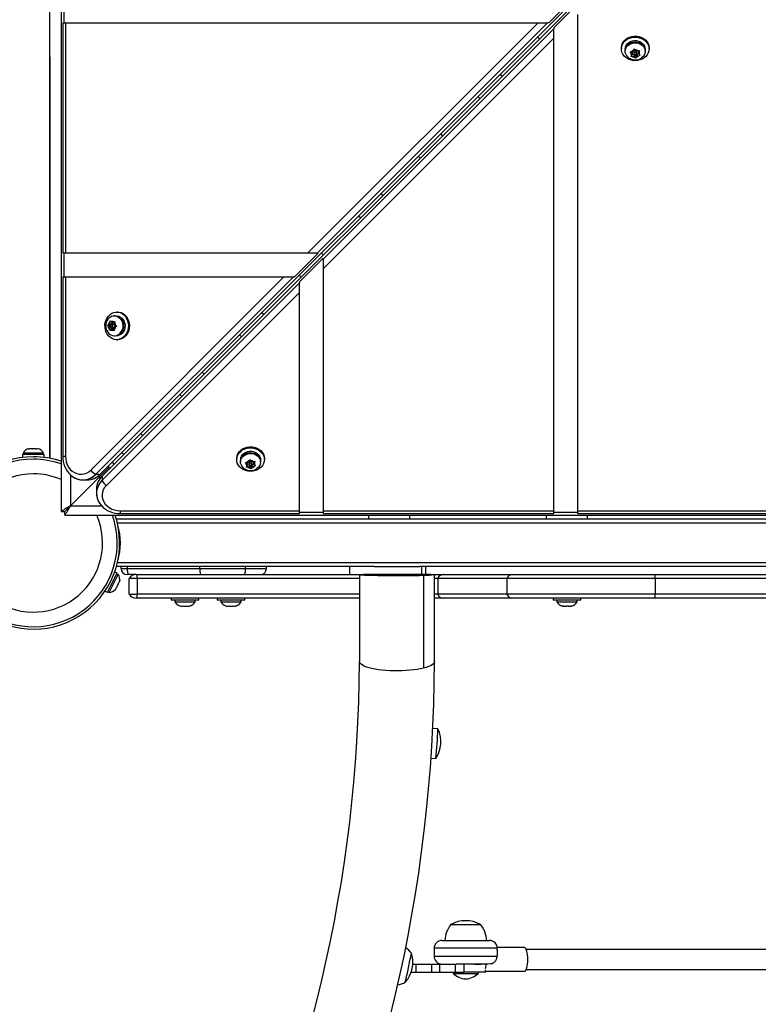
# Model space of a CAD drawing. Extents: x 1996 to 2696, y 1192 to 1935.
# Drawn here: x 2404 to 2427, y 1695 to 1727 of the extents above; entities that cross this region are included whole.
import ezdxf

# ---------------------------------------------------------------- set-up
doc = ezdxf.new("R2010")
doc.units = 0
doc.header["$LTSCALE"] = 0.125
doc.header["$MEASUREMENT"] = 0
doc.layers.add('CONTOUR', color=7, linetype='CONTINUOUS')

msp = doc.modelspace()

# ---------------------------------------------------------------- linework, layer by layer
at = {"layer": 'CONTOUR'}
for p, q in [((2404.88234, 1758.57034), (2404.88234, 1711.06053)), ((2451.24844, 1757.36844), (2406.1186, 1712.23787)), ((2406.1211, 1712.24011), (2451.25094, 1757.37068)), ((2451.31034, 1757.30897), (2406.17977, 1712.17913)), ((2451.31258, 1757.31147), (2406.18201, 1712.18163)), ((2404.53234, 1712.74193), (2404.53234, 1756.88894)), ((2404.97182, 1727.27377), (2404.97182, 1726.52377)), ((2421.0549, 1727.27377), (2420.30491, 1726.52377)), ((2420.46567, 1726.36544), (2421.21567, 1727.11543)), ((2421.21567, 1726.78429), (2421.21567, 1711.08291)), ((2404.93424, 1726.52377), (2404.93424, 1719.2321)), ((2404.93424, 1726.52377), (2405.02238, 1726.52377)), ((2405.02238, 1726.52377), (2405.02238, 1719.2321)), ((2405.02238, 1726.52377), (2419.97377, 1726.52377)), ((2412.68222, 1719.2321), (2419.97377, 1726.52377)), ((2420.27179, 1726.52377), (2412.98024, 1719.2321)), ((2419.97377, 1726.52377), (2420.27179, 1726.52377)), ((2420.30491, 1726.52377), (2420.27179, 1726.52377)), ((2420.46567, 1726.33232), (2413.174, 1719.04077)), ((2420.46567, 1726.36544), (2420.46567, 1726.33232)), ((2420.46567, 1726.0343), (2420.46567, 1726.33232)), ((2420.46567, 1726.0343), (2413.174, 1718.74275)), ((2420.46567, 1711.08291), (2420.46567, 1726.0343)), ((2422.60422, 1725.72807), (2422.60422, 1725.69521)), ((2422.72297, 1725.64553), (2422.72297, 1725.62068)), ((2422.72922, 1725.69521), (2422.73354, 1725.73915)), ((2422.73354, 1725.71458), (2422.73354, 1725.73915)), ((2422.73579, 1725.73883), (2422.73354, 1725.73915)), ((2422.73579, 1725.7493), (2422.73579, 1725.72145)), ((2422.88071, 1725.60208), (2422.9179, 1725.60271)), ((2422.90464, 1725.57279), (2422.88071, 1725.60208)), ((2422.94374, 1725.53242), (2422.90464, 1725.57279)), ((2422.90881, 1725.45817), (2422.92207, 1725.48351)), ((2422.97868, 1725.61125), (2422.9179, 1725.60271)), ((2422.94374, 1725.53242), (2422.92207, 1725.48351)), ((2422.93719, 1725.60542), (2422.94374, 1725.59866)), ((2422.94011, 1725.52422), (2423.00566, 1725.53343)), ((2422.94374, 1725.59866), (2422.94374, 1725.53242)), ((2422.97868, 1725.61125), (2423.00036, 1725.66016)), ((2423.00036, 1725.66016), (2423.01362, 1725.69466)), ((2423.00265, 1725.61241), (2423.00265, 1725.54617)), ((2423.00678, 1725.53136), (2423.00678, 1725.46734)), ((2423.01362, 1725.69466), (2423.03755, 1725.66538)), ((2423.02253, 1725.51731), (2423.06981, 1725.46851)), ((2423.07665, 1725.625), (2423.03755, 1725.66538)), ((2423.06981, 1725.46851), (2423.10475, 1725.54734)), ((2423.07665, 1725.625), (2423.13744, 1725.63354)), ((2423.08025, 1725.61782), (2423.07777, 1725.62516)), ((2423.08078, 1725.61241), (2423.08025, 1725.61782)), ((2423.08078, 1725.54617), (2423.08078, 1725.61241)), ((2423.10475, 1725.4811), (2423.08307, 1725.43219)), ((2423.10475, 1725.54734), (2423.14624, 1725.55316)), ((2423.10475, 1725.54734), (2423.10475, 1725.4811)), ((2423.10475, 1725.4811), (2423.16553, 1725.48963)), ((2423.13744, 1725.63354), (2423.17462, 1725.64334)), ((2423.13969, 1725.62617), (2423.14368, 1725.63518)), ((2423.13969, 1725.62617), (2423.13969, 1725.55993)), ((2423.13969, 1725.55993), (2423.16136, 1725.60884)), ((2423.13969, 1725.55993), (2423.17879, 1725.51955)), ((2423.17462, 1725.64334), (2423.16136, 1725.60884)), ((2423.20272, 1725.49944), (2423.16553, 1725.48963)), ((2423.17879, 1725.51955), (2423.20272, 1725.49944)), ((2423.36047, 1725.62068), (2423.36047, 1725.64553)), ((2423.47922, 1725.69521), (2423.47922, 1725.72807)), ((2404.53248, 1725.44044), (2404.53234, 1725.45282)), ((2404.53234, 1725.42806), (2404.53248, 1725.44044)), ((2404.53248, 1725.44044), (2404.53248, 1723.27794)), ((2422.94599, 1725.45881), (2422.90881, 1725.45817)), ((2423.00678, 1725.46734), (2422.94599, 1725.45881)), ((2423.00678, 1725.46734), (2423.04588, 1725.42697)), ((2423.06981, 1725.40685), (2423.04588, 1725.42697)), ((2423.06981, 1725.46851), (2423.06981, 1725.40685)), ((2423.08307, 1725.43219), (2423.06981, 1725.40685)), ((2404.53234, 1723.27794), (2404.53248, 1723.27794)), ((2404.53248, 1723.27794), (2404.53248, 1712.7419)), ((2405.02238, 1719.2321), (2404.93424, 1719.2321)), ((2404.97182, 1719.2321), (2404.97182, 1718.4821)), ((2412.68222, 1719.2321), (2405.02238, 1719.2321)), ((2413.01336, 1719.2321), (2412.26337, 1718.4821)), ((2412.424, 1718.3239), (2413.174, 1719.07389)), ((2412.98024, 1719.2321), (2412.68222, 1719.2321)), ((2412.98024, 1719.2321), (2413.01336, 1719.2321)), ((2413.174, 1719.04077), (2413.174, 1719.07389)), ((2413.174, 1719.04077), (2413.174, 1718.74275)), ((2413.174, 1718.74275), (2413.174, 1711.08291)), ((2404.93424, 1718.4821), (2404.93424, 1712.80987)), ((2404.93424, 1718.4821), (2405.02238, 1718.4821)), ((2405.02238, 1718.4821), (2405.02238, 1712.80987)), ((2405.02238, 1718.4821), (2411.93223, 1718.4821)), ((2405.82292, 1712.37269), (2411.93223, 1718.4821)), ((2412.23025, 1718.4821), (2405.98612, 1712.23787)), ((2411.93223, 1718.4821), (2412.23025, 1718.4821)), ((2412.26337, 1718.4821), (2412.23025, 1718.4821)), ((2412.424, 1718.3239), (2412.424, 1718.29078)), ((2412.424, 1718.29078), (2406.17977, 1712.04665)), ((2412.424, 1717.99276), (2412.424, 1718.29078)), ((2412.424, 1717.99276), (2406.31459, 1711.88345)), ((2412.424, 1711.08291), (2412.424, 1717.99276)), ((2406.67456, 1717.37169), (2406.64171, 1717.37169)), ((2406.42842, 1717.05266), (2406.43585, 1717.0902)), ((2406.43585, 1717.0902), (2406.45741, 1717.06853)), ((2406.50016, 1717.0331), (2406.45741, 1717.06853)), ((2406.54755, 1717.05903), (2406.58113, 1717.0749)), ((2406.59203, 1717.25294), (2406.56717, 1717.25294)), ((2406.58113, 1717.0749), (2406.5737, 1717.03736)), ((2406.35197, 1716.94949), (2406.37638, 1716.96535)), ((2406.37353, 1716.92781), (2406.35197, 1716.94949)), ((2406.41362, 1716.94949), (2406.35197, 1716.94949)), ((2406.41628, 1716.89238), (2406.37353, 1716.92781)), ((2406.42377, 1716.99129), (2406.37638, 1716.96535)), ((2406.41628, 1716.89238), (2406.41163, 1716.83101)), ((2406.41337, 1716.79347), (2406.41163, 1716.83101)), ((2406.43778, 1716.80934), (2406.41337, 1716.79347)), ((2406.49001, 1716.99129), (2406.41362, 1716.94949)), ((2406.41362, 1716.94949), (2406.48252, 1716.89238)), ((2406.48252, 1716.89238), (2406.41628, 1716.89238)), ((2406.42377, 1716.99129), (2406.42842, 1717.05266)), ((2406.49001, 1716.99129), (2406.42377, 1716.99129)), ((2406.48518, 1716.83528), (2406.43778, 1716.80934)), ((2406.48252, 1716.89238), (2406.47789, 1716.83129)), ((2406.48518, 1716.83528), (2406.52792, 1716.79985)), ((2406.55142, 1716.83528), (2406.48518, 1716.83528)), ((2406.49359, 1717.03854), (2406.49001, 1716.99129)), ((2406.55891, 1716.97325), (2406.49267, 1716.97325)), ((2406.49267, 1716.89512), (2406.55891, 1716.89512)), ((2406.50016, 1717.0331), (2406.54755, 1717.05903)), ((2406.5664, 1717.0331), (2406.50016, 1717.0331)), ((2406.55866, 1716.77817), (2406.52792, 1716.79985)), ((2406.55142, 1716.83528), (2406.55799, 1716.82983)), ((2406.56157, 1716.87708), (2406.55692, 1716.81572)), ((2406.55692, 1716.81572), (2406.55866, 1716.77817)), ((2406.56157, 1716.87708), (2406.60896, 1716.90302)), ((2406.57368, 1717.03708), (2406.5664, 1717.0331)), ((2406.56906, 1716.97599), (2406.5737, 1717.03736)), ((2406.56906, 1716.97599), (2406.6118, 1716.94056)), ((2406.64254, 1716.91889), (2406.60896, 1716.90302)), ((2406.6118, 1716.94056), (2406.64254, 1716.91889)), ((2406.56717, 1716.61544), (2406.59203, 1716.61544)), ((2406.64171, 1716.49669), (2406.67456, 1716.49669)), ((2403.83852, 1713.03766), (2403.86695, 1713.04631)), ((2403.87417, 1713.04631), (2403.83852, 1713.03766)), ((2403.86695, 1713.04631), (2403.86671, 1713.04631)), ((2403.87417, 1713.04631), (2403.86695, 1713.04631)), ((2403.94425, 1713.04631), (2403.87417, 1713.04631)), ((2403.95147, 1713.03766), (2403.94425, 1713.04631)), ((2403.96827, 1713.04631), (2403.94425, 1713.04631)), ((2403.9799, 1713.04631), (2403.95147, 1713.03766)), ((2403.96827, 1713.04631), (2403.9799, 1713.04631)), ((2404.08464, 1713.04631), (2403.9799, 1713.04631)), ((2404.12029, 1713.03766), (2404.08464, 1713.04631)), ((2404.08464, 1713.04631), (2404.10126, 1713.04631)), ((2404.10126, 1713.04631), (2404.11306, 1713.04631)), ((2404.11306, 1713.04631), (2404.12029, 1713.03766)), ((2404.14796, 1713.04631), (2404.11306, 1713.04631)), ((2403.66661, 1712.85881), (2403.66661, 1712.77157)), ((2404.34806, 1712.85881), (2403.66661, 1712.85881)), ((2403.68859, 1712.90571), (2403.68859, 1712.85881)), ((2404.30881, 1712.90571), (2403.68859, 1712.90571)), ((2404.32609, 1712.90571), (2404.30881, 1712.90571)), ((2404.32609, 1712.85881), (2404.32609, 1712.90571)), ((2404.34806, 1712.77157), (2404.34806, 1712.85881)), ((2404.93424, 1712.80987), (2405.02238, 1712.80987)), ((2410.43859, 1712.7351), (2410.43859, 1712.70224)), ((2410.56359, 1712.70224), (2410.56791, 1712.74618)), ((2410.56791, 1712.72161), (2410.56791, 1712.74618)), ((2410.57017, 1712.74586), (2410.56791, 1712.74618)), ((2410.57017, 1712.75633), (2410.57017, 1712.72848)), ((2410.83473, 1712.66718), (2410.84799, 1712.70169)), ((2410.84799, 1712.70169), (2410.87192, 1712.6724)), ((2411.31359, 1712.70224), (2411.31359, 1712.7351)), ((2406.38234, 1712.44044), (2406.08234, 1712.14044)), ((2406.08234, 1712.14044), (2406.38234, 1712.44044)), ((2406.38234, 1712.50136), (2406.38234, 1712.44044)), ((2406.38234, 1712.44044), (2406.44082, 1712.44044)), ((2406.49696, 1712.61598), (2406.55666, 1712.55627)), ((2410.55734, 1712.65256), (2410.55734, 1712.62771)), ((2410.71508, 1712.6091), (2410.75227, 1712.60974)), ((2410.73901, 1712.57982), (2410.71508, 1712.6091)), ((2410.77812, 1712.53944), (2410.73901, 1712.57982)), ((2410.74318, 1712.4652), (2410.75644, 1712.49054)), ((2410.78037, 1712.46584), (2410.74318, 1712.4652)), ((2410.81305, 1712.61828), (2410.75227, 1712.60974)), ((2410.77812, 1712.53944), (2410.75644, 1712.49054)), ((2410.77156, 1712.61245), (2410.77812, 1712.60568)), ((2410.77448, 1712.53125), (2410.84003, 1712.54045)), ((2410.77812, 1712.60568), (2410.77812, 1712.53944)), ((2410.84115, 1712.47437), (2410.78037, 1712.46584)), ((2410.81305, 1712.61828), (2410.83473, 1712.66718)), ((2410.83702, 1712.61944), (2410.83702, 1712.5532)), ((2410.84115, 1712.53838), (2410.84115, 1712.47437)), ((2410.84115, 1712.47437), (2410.88026, 1712.434)), ((2410.85691, 1712.52434), (2410.90418, 1712.47554)), ((2410.91103, 1712.63203), (2410.87192, 1712.6724)), ((2410.90418, 1712.41388), (2410.88026, 1712.434)), ((2410.90418, 1712.47554), (2410.93912, 1712.55437)), ((2410.90418, 1712.47554), (2410.90418, 1712.41388)), ((2410.91744, 1712.43922), (2410.90418, 1712.41388)), ((2410.91103, 1712.63203), (2410.97181, 1712.64057)), ((2410.91463, 1712.62485), (2410.91214, 1712.63219)), ((2410.91515, 1712.61944), (2410.91463, 1712.62485)), ((2410.91515, 1712.5532), (2410.91515, 1712.61944)), ((2410.93912, 1712.48813), (2410.91744, 1712.43922)), ((2410.93912, 1712.55437), (2410.98061, 1712.56019)), ((2410.93912, 1712.55437), (2410.93912, 1712.48813)), ((2410.93912, 1712.48813), (2410.9999, 1712.49666)), ((2410.97181, 1712.64057), (2411.009, 1712.65037)), ((2410.97406, 1712.6332), (2410.97805, 1712.64221)), ((2410.97406, 1712.6332), (2410.97406, 1712.56696)), ((2410.97406, 1712.56696), (2410.99573, 1712.61586)), ((2410.97406, 1712.56696), (2411.01316, 1712.52658)), ((2411.009, 1712.65037), (2410.99573, 1712.61586)), ((2411.03709, 1712.50647), (2410.9999, 1712.49666)), ((2411.01316, 1712.52658), (2411.03709, 1712.50647)), ((2411.19484, 1712.62771), (2411.19484, 1712.65256)), ((2405.18234, 1712.21962), (2405.18234, 1711.24337)), ((2406.08234, 1712.14044), (2405.18984, 1711.24794)), ((2405.98612, 1712.23787), (2406.1186, 1712.23787)), ((2406.08234, 1712.2042), (2406.08234, 1712.14044)), ((2406.08234, 1712.14044), (2406.14402, 1712.14044)), ((2406.1186, 1712.23787), (2406.1211, 1712.24011)), ((2406.17977, 1712.17913), (2406.18201, 1712.18163)), ((2406.17977, 1712.17913), (2406.17977, 1712.04665)), ((2405.57474, 1712.05987), (2405.70722, 1712.05987)), ((2406.00177, 1711.76775), (2406.00177, 1711.63527)), ((2405.18984, 1711.24794), (2405.00234, 1711.06044)), ((2405.00234, 1711.06044), (2405.18984, 1711.24794)), ((2405.18234, 1711.24337), (2405.18984, 1711.24794)), ((2405.18984, 1711.24794), (2405.18527, 1711.24044)), ((2405.18527, 1711.24044), (2406.16378, 1711.24044)), ((2404.88234, 1711.06044), (2404.88234, 1711.06053)), ((2404.88234, 1711.06044), (2405.00234, 1711.06044)), ((2405.00234, 1710.94044), (2405.00234, 1711.06044)), ((2405.00243, 1710.94044), (2405.00234, 1710.94044)), ((2405.00243, 1710.94044), (2452.51225, 1710.94044)), ((2406.75177, 1711.08291), (2412.424, 1711.08291)), ((2406.75177, 1711.08291), (2406.75177, 1710.99477)), ((2406.75177, 1710.99477), (2412.424, 1710.99477)), ((2412.424, 1710.99477), (2412.424, 1711.08291)), ((2413.174, 1711.03235), (2412.424, 1711.03235)), ((2413.174, 1711.08291), (2420.46567, 1711.08291)), ((2413.174, 1711.08291), (2413.174, 1710.99477)), ((2413.174, 1710.99477), (2420.46567, 1710.99477)), ((2420.46567, 1710.99477), (2420.46567, 1711.08291)), ((2421.21567, 1711.03235), (2420.46567, 1711.03235)), ((2421.21567, 1711.08291), (2428.50734, 1711.08291)), ((2421.21567, 1711.08291), (2421.21567, 1710.99477)), ((2421.21567, 1710.99477), (2428.50734, 1710.99477)), ((2450.88234, 1710.81544), (2406.63234, 1710.81544)), ((2406.63234, 1710.81544), (2406.63234, 1710.80613)), ((2450.85241, 1710.69044), (2406.66226, 1710.69044)), ((2406.7281, 1710.40616), (2406.71347, 1710.40616)), ((2406.69371, 1709.59357), (2406.69371, 1709.56498)), ((2406.71347, 1709.72471), (2406.7281, 1709.72471)), ((2406.63234, 1709.32474), (2406.63234, 1709.31544)), ((2414.78115, 1709.31544), (2406.63234, 1709.31544)), ((2450.85241, 1709.44044), (2406.66226, 1709.44044)), ((2406.78115, 1709.25294), (2406.78115, 1709.31544)), ((2406.98485, 1709.25294), (2406.98485, 1709.31544)), ((2409.27195, 1709.25294), (2409.27195, 1709.31544)), ((2410.71085, 1709.25294), (2410.71085, 1709.31544)), ((2411.37727, 1709.25294), (2411.37727, 1709.31544)), ((2414.00734, 1709.31544), (2414.00734, 1709.06544)), ((2414.78115, 1709.31544), (2416.23352, 1709.31544)), ((2441.28115, 1709.31544), (2416.23352, 1709.31544)), ((2416.27996, 1709.31544), (2416.27996, 1709.06544)), ((2416.40873, 1709.31544), (2416.40873, 1709.06544)), ((2406.34819, 1708.50357), (2406.65499, 1709.11205)), ((2406.39996, 1708.50207), (2406.68698, 1709.07131)), ((2406.65499, 1709.11205), (2406.5771, 1709.15132)), ((2406.68698, 1709.07131), (2406.6451, 1709.09243)), ((2406.78115, 1709.25294), (2406.98485, 1709.25294)), ((2407.01958, 1709.06544), (2406.96865, 1709.06544)), ((2406.98485, 1709.25294), (2409.27195, 1709.25294)), ((2407.25524, 1709.06544), (2407.01958, 1709.06544)), ((2407.25524, 1709.06544), (2407.28874, 1709.06544)), ((2407.28874, 1708.94044), (2407.28874, 1709.06544)), ((2407.28874, 1709.06544), (2414.00734, 1709.06544)), ((2409.27195, 1709.25294), (2410.71085, 1709.25294)), ((2410.71085, 1709.25294), (2411.37727, 1709.25294)), ((2414.00734, 1709.06544), (2416.27996, 1709.06544)), ((2414.31984, 1709.06511), (2414.31984, 1706.31187)), ((2416.56984, 1709.06511), (2414.44484, 1709.06511)), ((2415.06984, 1709.06544), (2415.06984, 1709.06511)), ((2415.44484, 1709.06511), (2415.44484, 1709.06544)), ((2415.50734, 1709.06511), (2415.50734, 1709.06544)), ((2416.27996, 1709.06544), (2416.40873, 1709.06544)), ((2416.34703, 1709.04325), (2416.34703, 1706.10415)), ((2416.40873, 1709.06544), (2418.81127, 1709.06544)), ((2416.56984, 1709.06511), (2416.69484, 1709.06511)), ((2416.69484, 1706.31187), (2416.69484, 1709.06511)), ((2418.81127, 1709.06544), (2419.15148, 1709.06544)), ((2419.15148, 1709.06544), (2423.67576, 1709.06544)), ((2423.67576, 1708.94044), (2423.67576, 1709.06544)), ((2423.67576, 1709.06544), (2433.89509, 1709.06544)), ((2406.61282, 1708.63115), (2406.63636, 1708.65863)), ((2406.63415, 1708.65424), (2406.62735, 1708.64075)), ((2406.63415, 1708.65424), (2406.63636, 1708.65863)), ((2406.63636, 1708.65863), (2406.68385, 1708.75281)), ((2406.68385, 1708.75281), (2406.68936, 1708.78295)), ((2406.6866, 1708.75827), (2406.68385, 1708.75281)), ((2406.6866, 1708.75827), (2406.69966, 1708.78417)), ((2406.68936, 1708.78295), (2406.69966, 1708.78417)), ((2406.69966, 1708.78417), (2406.72974, 1708.84382)), ((2406.72974, 1708.84382), (2406.73783, 1708.87908)), ((2406.72974, 1708.84382), (2406.73232, 1708.84894)), ((2406.73783, 1708.87908), (2406.73232, 1708.84894)), ((2407.28874, 1708.94044), (2407.03874, 1708.94044)), ((2407.03874, 1708.44044), (2407.03874, 1708.94044)), ((2414.31984, 1708.94044), (2407.28874, 1708.94044)), ((2407.28874, 1708.94044), (2407.28874, 1708.44044)), ((2416.79544, 1708.94044), (2416.69484, 1708.94044)), ((2418.98211, 1708.94044), (2416.79544, 1708.94044)), ((2416.79544, 1708.94044), (2416.79544, 1708.44044)), ((2423.67576, 1708.94044), (2418.98211, 1708.94044)), ((2418.98211, 1708.94044), (2418.98211, 1708.44044)), ((2433.89509, 1708.94044), (2423.67576, 1708.94044)), ((2423.67576, 1708.94044), (2423.67576, 1708.44044)), ((2406.27029, 1708.54285), (2406.34819, 1708.50357)), ((2406.35809, 1708.52319), (2406.39996, 1708.50207)), ((2406.60571, 1708.59785), (2406.62313, 1708.63238)), ((2406.62313, 1708.63238), (2406.61282, 1708.63115)), ((2406.62294, 1708.64297), (2406.62735, 1708.64075)), ((2406.62735, 1708.64075), (2406.62313, 1708.63238)), ((2407.03874, 1708.44044), (2407.28874, 1708.44044)), ((2407.28874, 1708.31544), (2407.28874, 1708.44044)), ((2414.31984, 1708.44044), (2407.28874, 1708.44044)), ((2416.79544, 1708.44044), (2416.69484, 1708.44044)), ((2418.98211, 1708.44044), (2416.79544, 1708.44044)), ((2423.67576, 1708.44044), (2418.98211, 1708.44044)), ((2423.67576, 1708.31544), (2423.67576, 1708.44044)), ((2433.89509, 1708.44044), (2423.67576, 1708.44044)), ((2407.28874, 1708.31544), (2407.25524, 1708.31544)), ((2414.31984, 1708.31544), (2407.28874, 1708.31544)), ((2408.36747, 1708.31544), (2408.36747, 1708.25344)), ((2409.24247, 1708.25344), (2408.36747, 1708.25344)), ((2408.48622, 1708.25344), (2408.48622, 1708.20654)), ((2408.48622, 1708.20654), (2409.12372, 1708.20654)), ((2408.63297, 1708.07459), (2408.66561, 1708.06594)), ((2408.66561, 1708.06594), (2408.71897, 1708.06594)), ((2408.71897, 1708.07459), (2408.75161, 1708.06594)), ((2408.71897, 1708.06594), (2408.71897, 1708.07459)), ((2408.75161, 1708.06594), (2408.85833, 1708.06594)), ((2408.85833, 1708.06594), (2408.89097, 1708.07459)), ((2408.89097, 1708.07459), (2408.89097, 1708.06594)), ((2408.89097, 1708.06594), (2408.94433, 1708.06594)), ((2408.97697, 1708.07459), (2408.94433, 1708.06594)), ((2409.12372, 1708.20654), (2409.12372, 1708.25344)), ((2409.24247, 1708.25344), (2409.24247, 1708.31544)), ((2409.81984, 1708.31544), (2409.81984, 1708.25344)), ((2410.69484, 1708.25344), (2409.81984, 1708.25344)), ((2409.93859, 1708.25344), (2409.93859, 1708.20654)), ((2409.93859, 1708.20654), (2410.57609, 1708.20654)), ((2410.08534, 1708.07459), (2410.11798, 1708.06594)), ((2410.11798, 1708.06594), (2410.17134, 1708.06594)), ((2410.17134, 1708.07459), (2410.20398, 1708.06594)), ((2410.17134, 1708.06594), (2410.17134, 1708.07459)), ((2410.20398, 1708.06594), (2410.31069, 1708.06594)), ((2410.31069, 1708.06594), (2410.34334, 1708.07459)), ((2410.34334, 1708.07459), (2410.34334, 1708.06594)), ((2410.34334, 1708.06594), (2410.39669, 1708.06594)), ((2410.42934, 1708.07459), (2410.39669, 1708.06594)), ((2410.57609, 1708.20654), (2410.57609, 1708.25344)), ((2410.69484, 1708.25344), (2410.69484, 1708.31544)), ((2416.96481, 1708.31544), (2416.69484, 1708.31544)), ((2419.15148, 1708.31544), (2416.96481, 1708.31544)), ((2423.67576, 1708.31544), (2419.15148, 1708.31544)), ((2420.44484, 1708.31544), (2420.44484, 1708.25344)), ((2421.31984, 1708.25344), (2420.44484, 1708.25344)), ((2420.56359, 1708.25344), (2420.56359, 1708.20654)), ((2420.56359, 1708.20654), (2420.75622, 1708.20654)), ((2420.74171, 1708.06594), (2420.75933, 1708.06594)), ((2420.74442, 1708.07459), (2420.78186, 1708.06594)), ((2420.75933, 1708.06594), (2420.74442, 1708.07459)), ((2420.75622, 1708.20654), (2421.20109, 1708.20654)), ((2420.78186, 1708.06594), (2420.75933, 1708.06594)), ((2420.78186, 1708.06594), (2420.87986, 1708.06594)), ((2420.87986, 1708.06594), (2420.90238, 1708.07459)), ((2420.9173, 1708.06594), (2420.87986, 1708.06594)), ((2420.90238, 1708.07459), (2420.9173, 1708.06594)), ((2420.9173, 1708.06594), (2421.00286, 1708.06594)), ((2421.00286, 1708.06594), (2421.0403, 1708.07459)), ((2421.00286, 1708.06594), (2421.01778, 1708.06594)), ((2421.0403, 1708.07459), (2421.01778, 1708.06594)), ((2421.20109, 1708.20654), (2421.20109, 1708.25344)), ((2421.31984, 1708.25344), (2421.31984, 1708.31544)), ((2433.89509, 1708.31544), (2423.67576, 1708.31544)), ((2416.8005, 1704.18044), (2416.64297, 1704.19132)), ((2416.58809, 1703.25538), (2416.73592, 1703.24517)), ((2417.21212, 1697.98992), (2418.12544, 1697.98992)), ((2417.21212, 1697.98992), (2418.10675, 1697.98992)), ((2418.10675, 1697.98992), (2418.14962, 1697.98992)), ((2418.12544, 1697.98992), (2418.14962, 1697.98992)), ((2416.93087, 1697.48992), (2418.43087, 1697.48992)), ((2416.68087, 1697.23992), (2416.68087, 1696.98992)), ((2418.68087, 1697.23992), (2416.68087, 1697.23992)), ((2418.68087, 1697.17742), (2418.67415, 1697.17742)), ((2418.67415, 1697.17742), (2418.67415, 1696.98992)), ((2419.5353, 1697.26242), (2418.67986, 1697.26242)), ((2418.68087, 1697.17742), (2418.68087, 1697.23992)), ((2427.45426, 1697.19992), (2419.59701, 1697.19992)), ((2416.68087, 1696.98992), (2418.67415, 1696.98992)), ((2416.00692, 1696.73992), (2416.11837, 1696.73992)), ((2416.11837, 1696.48992), (2416.11837, 1696.73992)), ((2416.11837, 1696.73992), (2416.61318, 1696.73992)), ((2416.61318, 1696.48992), (2416.61318, 1696.73992)), ((2416.61318, 1696.73992), (2416.8605, 1696.73992)), ((2416.8605, 1696.48992), (2416.8605, 1696.73992)), ((2416.8605, 1696.73992), (2417.3553, 1696.73992)), ((2417.3553, 1696.48992), (2417.3553, 1696.73992)), ((2417.3553, 1696.73992), (2417.38113, 1696.73992)), ((2417.96188, 1696.73992), (2417.38113, 1696.73992)), ((2417.61837, 1696.73992), (2417.61837, 1696.48992)), ((2418.30352, 1696.73992), (2417.96188, 1696.73992)), ((2418.26444, 1696.74553), (2418.22543, 1696.73992)), ((2418.30587, 1696.48992), (2418.30587, 1696.56183)), ((2418.30587, 1696.51242), (2419.5353, 1696.51242)), ((2419.59701, 1696.57492), (2427.43144, 1696.57492)), ((2415.95799, 1696.48992), (2416.11837, 1696.48992)), ((2416.11837, 1696.48992), (2416.61318, 1696.48992)), ((2416.61318, 1696.48992), (2416.8605, 1696.48992)), ((2416.8605, 1696.48992), (2417.3553, 1696.48992)), ((2417.28087, 1696.48992), (2417.28087, 1696.44304)), ((2417.28087, 1696.44304), (2417.43316, 1696.44304)), ((2417.3553, 1696.48992), (2417.61837, 1696.48992)), ((2417.43316, 1696.44304), (2418.08087, 1696.44304)), ((2418.30587, 1696.48992), (2417.61837, 1696.48992)), ((2418.08087, 1696.44304), (2418.08087, 1696.48992))]:
    msp.add_line(p, q, dxfattribs=at)
at = {"layer": 'CONTOUR', "flags": 128}
for points in [[(2422.60422, 1725.72807), (2422.60514, 1725.75212), (2422.61722, 1725.81784), (2422.64294, 1725.88068), (2422.68148, 1725.93861), (2422.7316, 1725.98978), (2422.79169, 1726.03253), (2422.85981, 1726.0655), (2422.93378, 1726.08762), (2423.01122, 1726.09819), (2423.08963, 1726.09686), (2423.16651, 1726.08367), (2423.23938, 1726.05906), (2423.30589, 1726.02381), (2423.36392, 1725.97905), (2423.41159, 1725.92623), (2423.44737, 1725.86704), (2423.47011, 1725.80338), (2423.47908, 1725.7373), (2423.47922, 1725.72807)], [(2419.95289, 1726.07238), (2419.96047, 1726.06356), (2420.01296, 1726.0121)], [(2423.03297, 1725.32427), (2422.95501, 1725.33155), (2422.87983, 1725.35052), (2422.80986, 1725.38058), (2422.74734, 1725.42074), (2422.69428, 1725.46973), (2422.65239, 1725.52596), (2422.62301, 1725.58764), (2422.60709, 1725.65277), (2422.60514, 1725.71926), (2422.61722, 1725.78499), (2422.64294, 1725.84782), (2422.68148, 1725.90575), (2422.7316, 1725.95692), (2422.79169, 1725.99967), (2422.85981, 1726.03264), (2422.93378, 1726.05476), (2423.01122, 1726.06533), (2423.08963, 1726.064), (2423.16651, 1726.05082), (2423.23938, 1726.02621), (2423.30589, 1725.99096), (2423.36392, 1725.9462), (2423.41159, 1725.89338), (2423.44737, 1725.83418), (2423.47011, 1725.77053), (2423.47908, 1725.70445), (2423.474, 1725.63807), (2423.45502, 1725.57353), (2423.42275, 1725.5129), (2423.37825, 1725.45813), (2423.32292, 1725.41098), (2423.25856, 1725.37297), (2423.18722, 1725.34531), (2423.11121, 1725.3289), (2423.03297, 1725.32427)], [(2422.72297, 1725.64553), (2422.72329, 1725.65779), (2422.73326, 1725.71367), (2422.7567, 1725.76656), (2422.7926, 1725.81417), (2422.83939, 1725.85441), (2422.89502, 1725.88552), (2422.95706, 1725.90614), (2423.02281, 1725.91537), (2423.08937, 1725.91281), (2423.15386, 1725.89857), (2423.21344, 1725.87326), (2423.26552, 1725.83801), (2423.30782, 1725.79434), (2423.33849, 1725.74417), (2423.35618, 1725.68969), (2423.36047, 1725.64553)], [(2422.72725, 1725.57653), (2422.72329, 1725.63294), (2422.73326, 1725.68881), (2422.7567, 1725.74171), (2422.7926, 1725.78932), (2422.83939, 1725.82956), (2422.89502, 1725.86067), (2422.95706, 1725.88129), (2423.02281, 1725.89052), (2423.08937, 1725.88796), (2423.15386, 1725.87371), (2423.21344, 1725.84841), (2423.26552, 1725.81315), (2423.30782, 1725.76949), (2423.33849, 1725.71931), (2423.35618, 1725.66483), (2423.36014, 1725.60842), (2423.35017, 1725.55255), (2423.32673, 1725.49965), (2423.29083, 1725.45204), (2423.24404, 1725.4118), (2423.2432, 1725.41122)], [(2422.73579, 1725.7493), (2422.75649, 1725.80349), (2422.79035, 1725.85267), (2422.83582, 1725.89458), (2422.89081, 1725.92728), (2422.95276, 1725.94926), (2423.01882, 1725.95951), (2423.08593, 1725.95756), (2423.15101, 1725.94349), (2423.21104, 1725.91795), (2423.26324, 1725.88213), (2423.30522, 1725.83768), (2423.33503, 1725.78664), (2423.35129, 1725.73138), (2423.35422, 1725.69521)], [(2423.08025, 1725.55158), (2423.07488, 1725.56368), (2423.06445, 1725.57311), (2423.05057, 1725.57844), (2423.03533, 1725.57885), (2423.02107, 1725.5743), (2423.00995, 1725.56546), (2423.00367, 1725.55368), (2423.00318, 1725.54076), (2423.00855, 1725.52867), (2423.01898, 1725.51924), (2423.03286, 1725.51391), (2423.0481, 1725.51349), (2423.06236, 1725.51805), (2423.07348, 1725.52689), (2423.07976, 1725.53866), (2423.08025, 1725.55158)], [(2418.83248, 1724.83163), (2418.79665, 1724.86976), (2418.77221, 1724.89169)], [(2418.06778, 1724.18725), (2418.07535, 1724.17845), (2418.12783, 1724.12699)], [(2416.94734, 1722.94653), (2416.91153, 1722.98464), (2416.88711, 1723.00656)], [(2416.18268, 1722.30211), (2416.19023, 1722.29333), (2416.24269, 1722.24189)], [(2415.06221, 1721.06143), (2415.02641, 1721.09952), (2415.00201, 1721.12142)], [(2414.29757, 1720.41697), (2414.30511, 1720.40821), (2414.35755, 1720.35678)], [(2413.17708, 1719.17632), (2413.14129, 1719.2144), (2413.11691, 1719.23629)], [(2412.41246, 1718.53184), (2412.41999, 1718.52309), (2412.47242, 1718.47168)], [(2406.67456, 1717.37169), (2406.71709, 1717.3688), (2406.78222, 1717.35286), (2406.84389, 1717.32347), (2406.90012, 1717.28156), (2406.94909, 1717.22849), (2406.98924, 1717.16595), (2407.01928, 1717.09597), (2407.03824, 1717.02079), (2407.04551, 1716.94283), (2407.04086, 1716.86459), (2407.02443, 1716.78858), (2406.99676, 1716.71726), (2406.95874, 1716.6529), (2406.91158, 1716.59759), (2406.8568, 1716.5531), (2406.79616, 1716.52085), (2406.73162, 1716.50189), (2406.67456, 1716.49669)], [(2406.44347, 1716.56437), (2406.39066, 1716.61205), (2406.34591, 1716.67009), (2406.31067, 1716.73661), (2406.28608, 1716.80949), (2406.27291, 1716.88637), (2406.2716, 1716.96479), (2406.28218, 1717.04223), (2406.30432, 1717.11619), (2406.3373, 1717.1843), (2406.38006, 1717.24438), (2406.43124, 1717.29448), (2406.48918, 1717.33301), (2406.55202, 1717.35871), (2406.61774, 1717.37077), (2406.68424, 1717.3688), (2406.74937, 1717.35286), (2406.81104, 1717.32347), (2406.86726, 1717.28156), (2406.91624, 1717.22849), (2406.95639, 1717.16595), (2406.98643, 1717.09597), (2407.00539, 1717.02079), (2407.01266, 1716.94283), (2407.008, 1716.86459), (2406.99158, 1716.78858), (2406.96391, 1716.71726), (2406.92588, 1716.6529), (2406.87872, 1716.59759), (2406.82394, 1716.5531), (2406.76331, 1716.52085), (2406.69876, 1716.50189), (2406.63239, 1716.49683), (2406.56631, 1716.50582), (2406.50265, 1716.52858), (2406.44347, 1716.56437)], [(2406.36073, 1717.13995), (2406.38318, 1717.1677), (2406.42837, 1717.2077), (2406.47963, 1717.23576), (2406.53471, 1717.25063), (2406.59122, 1717.25167), (2406.64667, 1717.23884), (2406.69865, 1717.21269), (2406.74488, 1717.17437), (2406.78335, 1717.12556), (2406.81237, 1717.06838), (2406.83067, 1717.00533), (2406.83746, 1716.93918), (2406.83243, 1716.8728), (2406.81581, 1716.80911), (2406.78833, 1716.75089)], [(2406.59203, 1717.25294), (2406.61607, 1717.25167), (2406.67153, 1717.23884), (2406.7235, 1717.21269), (2406.76974, 1717.17437), (2406.8082, 1717.12556), (2406.83722, 1717.06838), (2406.85552, 1717.00533), (2406.86231, 1716.93918), (2406.85728, 1716.8728), (2406.84066, 1716.80911), (2406.81318, 1716.75089)], [(2406.64171, 1717.24669), (2406.65223, 1717.24644), (2406.70857, 1717.23658), (2406.76181, 1717.21275), (2406.80951, 1717.17606), (2406.84946, 1717.1282), (2406.87982, 1717.07138), (2406.89918, 1717.00822), (2406.90665, 1716.94164), (2406.90188, 1716.87472), (2406.8851, 1716.81054), (2406.85707, 1716.75208), (2406.81911, 1716.70203), (2406.77294, 1716.66269), (2406.72072, 1716.6359), (2406.66485, 1716.62288), (2406.64171, 1716.62169)], [(2411.29194, 1717.29122), (2411.25617, 1717.32928), (2411.2318, 1717.35116)], [(2406.46557, 1716.95665), (2406.46034, 1716.94271), (2406.46003, 1716.92747), (2406.4647, 1716.91326), (2406.47362, 1716.90223), (2406.48544, 1716.89607), (2406.49836, 1716.89571), (2406.51042, 1716.9012), (2406.51977, 1716.91172), (2406.525, 1716.92566), (2406.5253, 1716.9409), (2406.52064, 1716.95512), (2406.51172, 1716.96614), (2406.4999, 1716.97231), (2406.48697, 1716.97267), (2406.47492, 1716.96717), (2406.46557, 1716.95665)], [(2406.55891, 1716.89512), (2406.5646, 1716.89571), (2406.57666, 1716.9012), (2406.58601, 1716.91172), (2406.59124, 1716.92566), (2406.59154, 1716.9409), (2406.58688, 1716.95512), (2406.57796, 1716.96614), (2406.56614, 1716.97231), (2406.55891, 1716.97325)], [(2410.52736, 1716.6467), (2410.53487, 1716.63797), (2410.58728, 1716.58657)], [(2409.40681, 1715.40612), (2409.37106, 1715.44416), (2409.3467, 1715.46602)], [(2408.64225, 1714.76157), (2408.64975, 1714.75285), (2408.70215, 1714.70147)], [(2407.46225, 1713.46159), (2407.42651, 1713.49962), (2407.40217, 1713.52147)], [(2410.43859, 1712.7351), (2410.43951, 1712.75915), (2410.45159, 1712.82487), (2410.47731, 1712.88771), (2410.51585, 1712.94564), (2410.56597, 1712.9968), (2410.62606, 1713.03956), (2410.69418, 1713.07252), (2410.76815, 1713.09465), (2410.84559, 1713.10521), (2410.92401, 1713.10388), (2411.00089, 1713.0907), (2411.07375, 1713.06609), (2411.14027, 1713.03084), (2411.19829, 1712.98608), (2411.24596, 1712.93326), (2411.28174, 1712.87407), (2411.30448, 1712.81041), (2411.31345, 1712.74433), (2411.31359, 1712.7351)], [(2410.86734, 1712.33129), (2410.78938, 1712.33858), (2410.7142, 1712.35755), (2410.64423, 1712.3876), (2410.58171, 1712.42777), (2410.52865, 1712.47676), (2410.48676, 1712.53299), (2410.45738, 1712.59466), (2410.44146, 1712.6598), (2410.43951, 1712.72629), (2410.45159, 1712.79201), (2410.47731, 1712.85485), (2410.51585, 1712.91278), (2410.56597, 1712.96395), (2410.62606, 1713.0067), (2410.69418, 1713.03967), (2410.76815, 1713.06179), (2410.84559, 1713.07236), (2410.92401, 1713.07103), (2411.00089, 1713.05785), (2411.07375, 1713.03323), (2411.14027, 1712.99798), (2411.19829, 1712.95323), (2411.24596, 1712.9004), (2411.28174, 1712.84121), (2411.30448, 1712.77755), (2411.31345, 1712.71147), (2411.30837, 1712.6451), (2411.28939, 1712.58056), (2411.25713, 1712.51993), (2411.21262, 1712.46516), (2411.15729, 1712.41801), (2411.09293, 1712.38), (2411.0216, 1712.35234), (2410.94559, 1712.33593), (2410.86734, 1712.33129)], [(2405.02238, 1712.80987), (2405.02878, 1712.71717), (2405.04781, 1712.6269), (2405.07897, 1712.54145), (2405.12143, 1712.46307), (2405.17409, 1712.39383), (2405.23556, 1712.33553), (2405.30421, 1712.28972), (2405.37824, 1712.25761), (2405.4557, 1712.24004), (2405.53454, 1712.23747), (2405.61271, 1712.24998), (2405.68813, 1712.27722), (2405.75882, 1712.31849), (2405.82292, 1712.37269)], [(2406.86894, 1712.86829), (2406.83916, 1712.89726), (2406.80901, 1712.92829)], [(2410.55734, 1712.65256), (2410.55767, 1712.66482), (2410.56763, 1712.72069), (2410.59107, 1712.77359), (2410.62697, 1712.8212), (2410.67376, 1712.86144), (2410.72939, 1712.89255), (2410.79144, 1712.91317), (2410.85718, 1712.9224), (2410.92375, 1712.91984), (2410.98823, 1712.90559), (2411.04782, 1712.88029), (2411.0999, 1712.84503), (2411.14219, 1712.80137), (2411.17286, 1712.7512), (2411.19056, 1712.69671), (2411.19484, 1712.65256)], [(2410.56162, 1712.58355), (2410.55767, 1712.63997), (2410.56763, 1712.69584), (2410.59107, 1712.74874), (2410.62697, 1712.79635), (2410.67376, 1712.83659), (2410.72939, 1712.8677), (2410.79144, 1712.88832), (2410.85718, 1712.89755), (2410.92375, 1712.89498), (2410.98823, 1712.88074), (2411.04782, 1712.85544), (2411.0999, 1712.82018), (2411.14219, 1712.77651), (2411.17286, 1712.72634), (2411.19056, 1712.67186), (2411.19451, 1712.61545), (2411.18455, 1712.55957), (2411.1611, 1712.50667), (2411.1252, 1712.45907), (2411.07841, 1712.41883), (2411.07758, 1712.41825)], [(2410.57017, 1712.75633), (2410.59086, 1712.81051), (2410.62472, 1712.85969), (2410.6702, 1712.9016), (2410.72518, 1712.93431), (2410.78713, 1712.95629), (2410.85319, 1712.96654), (2410.92031, 1712.96459), (2410.98538, 1712.95052), (2411.04541, 1712.92498), (2411.09762, 1712.88916), (2411.13959, 1712.8447), (2411.1694, 1712.79367), (2411.18566, 1712.73841), (2411.18859, 1712.70224)], [(2410.91463, 1712.55861), (2410.90925, 1712.57071), (2410.89883, 1712.58014), (2410.88494, 1712.58547), (2410.86971, 1712.58588), (2410.85544, 1712.58132), (2410.84433, 1712.57248), (2410.83804, 1712.56071), (2410.83755, 1712.54779), (2410.84292, 1712.53569), (2410.85335, 1712.52626), (2410.86723, 1712.52094), (2410.88247, 1712.52052), (2410.89673, 1712.52508), (2410.90785, 1712.53392), (2410.91413, 1712.54569), (2410.91463, 1712.55861)], [(2406.06763, 1712.19364), (2406.10477, 1712.2243), (2406.1211, 1712.24011)], [(2406.18201, 1712.18163), (2406.1446, 1712.14114), (2406.14184, 1712.13742)], [(2406.31459, 1711.88345), (2406.26039, 1711.81935), (2406.21912, 1711.74866), (2406.19188, 1711.67324), (2406.17937, 1711.59508), (2406.18194, 1711.51623), (2406.19951, 1711.43877), (2406.23162, 1711.36474), (2406.27743, 1711.29609), (2406.33573, 1711.23463), (2406.40498, 1711.18197), (2406.48336, 1711.1395), (2406.5688, 1711.10834), (2406.65907, 1711.08931), (2406.75177, 1711.08291)], [(2414.61168, 1710.94044), (2414.6043, 1710.88352), (2414.60109, 1710.81544)], [(2415.91359, 1710.81544), (2415.91038, 1710.88352), (2415.90299, 1710.94044)], [(2420.23668, 1710.94044), (2420.2293, 1710.88352), (2420.22609, 1710.81544)], [(2421.53859, 1710.81544), (2421.53538, 1710.88352), (2421.52799, 1710.94044)], [(2406.72239, 1709.71309), (2406.7198, 1709.71451), (2406.71088, 1709.72471)], [(2407.01958, 1709.06544), (2407.0128, 1709.06904), (2407.00629, 1709.07971), (2407.00028, 1709.09704), (2406.99502, 1709.12035), (2406.9907, 1709.14877), (2406.98749, 1709.18118), (2406.98552, 1709.21636), (2406.98485, 1709.25294)], [(2410.71085, 1709.25294), (2410.71007, 1709.21636), (2410.70777, 1709.18118), (2410.70402, 1709.14877), (2410.69898, 1709.12035), (2410.69284, 1709.09704), (2410.68583, 1709.07971), (2410.67823, 1709.06904), (2410.67032, 1709.06544)], [(2414.31984, 1709.06511), (2414.33766, 1709.05978), (2414.39023, 1709.05463), (2414.47659, 1709.04977), (2414.59411, 1709.04535), (2414.73768, 1709.04157), (2414.90455, 1709.03847), (2415.08554, 1709.03621), (2415.27904, 1709.03477), (2415.47495, 1709.0342), (2415.67179, 1709.03449), (2415.86193, 1709.0356), (2416.04217, 1709.0375), (2416.20362, 1709.04007), (2416.34703, 1709.04325)], [(2416.34703, 1706.10415), (2416.25132, 1706.08291), (2416.14689, 1706.06435), (2416.03496, 1706.0487), (2415.91684, 1706.03613), (2415.79393, 1706.02679), (2415.66765, 1706.0208), (2415.53949, 1706.01822), (2415.41096, 1706.01908), (2415.28356, 1706.02337), (2415.15878, 1706.03105), (2415.03809, 1706.04202), (2414.9229, 1706.05615), (2414.81456, 1706.07328), (2414.71434, 1706.09321), (2414.62342, 1706.1157), (2414.54286, 1706.14049), (2414.47361, 1706.16729), (2414.41648, 1706.19579), (2414.37214, 1706.22565), (2414.34111, 1706.25652), (2414.32375, 1706.28803), (2414.31984, 1706.31189)], [(2416.69484, 1706.31186), (2416.6944, 1706.30392), (2416.68397, 1706.27222), (2416.65974, 1706.24098), (2416.622, 1706.21057), (2416.57119, 1706.18135), (2416.5079, 1706.15366), (2416.43289, 1706.12783), (2416.34703, 1706.10415)], [(2419.64694, 1696.88742), (2419.64479, 1696.96058), (2419.63844, 1697.03093), (2419.62812, 1697.09576), (2419.61424, 1697.15258), (2419.59732, 1697.19922), (2419.57802, 1697.23387), (2419.55708, 1697.25521), (2419.5353, 1697.26242)], [(2419.5353, 1696.51242), (2419.55708, 1696.51962), (2419.57802, 1696.54096), (2419.59732, 1696.57562), (2419.61424, 1696.62225), (2419.62812, 1696.67908), (2419.63844, 1696.74391), (2419.64479, 1696.81426), (2419.64694, 1696.88742)]]:
    msp.add_lwpolyline(points, dxfattribs=at)
at = {"layer": 'CONTOUR'}
for centre, radius, start, end in [((2422.98699, 1725.63311), 0.26584, 192.290162, 234.087756), ((2423.00548, 1725.54614), 0.10431, 165.194975, 216.898927), ((2423.03252, 1725.52608), 0.13788, 103.489726, 146.233723), ((2423.04136, 1725.6075), 0.03902, 59.949159, 172.765829), ((2423.04298, 1725.50982), 0.15566, 52.640148, 92.001006), ((2423.05091, 1725.56627), 0.13788, 283.489726, 326.233723), ((2423.07795, 1725.54621), 0.10431, 345.194975, 36.898927), ((2423.04062, 1725.69699), 0.3488, 233.099576, 305.16626), ((2423.04045, 1725.58253), 0.15566, 232.640148, 272.001006), ((2406.63871, 1716.93555), 0.34492, 143.767549, 215.389574), ((2406.49276, 1716.97149), 0.10327, 57.959441, 110.018039), ((2406.56772, 1716.86658), 0.2491, 212.183248, 332.327435), ((2406.52567, 1716.93179), 0.15219, 181.500202, 221.468525), ((2406.51666, 1716.9409), 0.1424, 128.293127, 170.109677), ((2406.49257, 1716.89688), 0.10327, 237.959441, 290.018039), ((2406.46868, 1716.92748), 0.1424, 308.293127, 350.109677), ((2406.45967, 1716.93658), 0.15219, 1.500202, 41.468525), ((2406.58546, 1716.87442), 0.25907, 271.45271, 331.52171), ((2403.91838, 1712.79772), 0.2539, 101.741076, 154.829342), ((2404.0963, 1712.79772), 0.2539, 25.170658, 78.258924), ((2404.00734, 1710.06544), 2.7275, 90, 18.711712), ((2404.00734, 1710.06544), 2.64952, 90, 19.283878), ((2404.00734, 1710.06544), 2.7275, 71.288288, 90), ((2404.00734, 1710.06544), 2.64952, 70.716122, 90), ((2405.71981, 1712.79515), 0.78571, 178.926518, 229.117679), ((2410.82137, 1712.64014), 0.26584, 192.290162, 234.087756), ((2410.87499, 1712.70402), 0.3488, 233.099576, 305.16626), ((2410.83986, 1712.55316), 0.10431, 165.194975, 216.898927), ((2410.8669, 1712.5331), 0.13788, 103.489726, 146.233723), ((2410.87482, 1712.58956), 0.15566, 232.640148, 272.001006), ((2410.87573, 1712.61453), 0.03902, 59.949159, 172.765829), ((2410.87735, 1712.51684), 0.15566, 52.640148, 92.001006), ((2410.88528, 1712.5733), 0.13788, 283.489726, 326.233723), ((2410.91232, 1712.55324), 0.10431, 345.194975, 36.898927), ((2404.00734, 1710.06544), 2.18858, 90, 23.565878), ((2404.00734, 1710.06544), 2.18858, 66.434122, 90), ((2405.57424, 1712.63207), 0.57012, 220.904792, 316.256746), ((2405.57552, 1712.62798), 0.56637, 229.181629, 316.465792), ((2405.69861, 1712.64414), 0.58434, 270.843918, 315.950926), ((2405.69991, 1712.64113), 0.5813, 270.719775, 316.075069), ((2406.14648, 1712.59818), 0.39438, 214.872106, 246.007843), ((2406.58303, 1711.76045), 0.5813, 133.924931, 179.280225), ((2406.58605, 1711.75914), 0.58434, 134.049074, 179.156082), ((2406.5708, 1711.63578), 0.5672, 133.582628, 222.959944), ((2406.57134, 1711.63562), 0.56769, 133.61045, 224.116616), ((2406.54008, 1712.20701), 0.39438, 203.992157, 235.127894), ((2414.96415, 1694.85623), 19.08461, 120.833809, 121.88858), ((2392.19756, 1718.95038), 15.10377, 327.972414, 329.305197), ((2406.7396, 1711.78815), 0.79347, 222.845723, 270.87932), ((2404.75734, 1710.06544), 2, 343.519991, 16.480009), ((2406.4871, 1708.91474), 0.2539, 344.983365, 38.071632), ((2406.96865, 1709.25294), 0.1875, 180, 270), ((2407.25524, 1708.81544), 0.25, 90, 150), ((2409.79982, 1709.20645), 0.52991, 174.967231, 195.432739), ((2411.18977, 1709.25294), 0.1875, 270, 0), ((2416.3684, 1711.48051), 2.43735, 269.49764, 277.696897), ((2416.97651, 1708.87234), 0.19345, 93.467447, 159.390192), ((2419.16318, 1708.87234), 0.19345, 93.467447, 159.390192), ((2406.407, 1708.75588), 0.2539, 268.412947, 321.501214), ((2407.25524, 1708.56544), 0.25, 210, 270), ((2416.97651, 1708.50853), 0.19345, 200.609808, 266.532553), ((2419.16318, 1708.50853), 0.19345, 200.609808, 266.532553), ((2408.71601, 1708.31452), 0.2539, 205.170658, 251.773154), ((2408.89393, 1708.31452), 0.2539, 288.512587, 334.829342), ((2410.16838, 1708.31452), 0.2539, 205.170658, 251.773154), ((2410.3463, 1708.31452), 0.2539, 288.512587, 334.829342), ((2420.79338, 1708.31452), 0.2539, 205.170658, 258.258924), ((2420.9713, 1708.31452), 0.2539, 281.741076, 334.829342), ((2369.78906, 1706.46409), 44.53104, 333.633042, 359.80415), ((2369.79142, 1706.46352), 46.90367, 333.626266, 359.81476), ((2402.63142, 1704.68899), 14.1782, 354.155209, 357.944447), ((2415.95381, 1703.76904), 0.94141, 326.194811, 25.904844), ((2417.68087, 1697.17351), 0.94141, 60.137166, 119.862834), ((2417.79027, 1697.48796), 0.76565, 139.034755, 179.853154), ((2417.57147, 1697.48796), 0.76565, 0.146846, 40.965245), ((2416.93087, 1697.23992), 0.25, 90, 180), ((2418.43087, 1697.23992), 0.25, 0, 90), ((2415.4418, 1696.7163), 0.63637, 35.16583, 57.989626), ((2393.10418, 1701.4363), 23.26924, 346.91096, 349.21952), ((2392.77912, 1701.50498), 23.60143, 346.927308, 349.203318), ((2415.06707, 1696.79408), 0.94141, 318.205307, 17.925173), ((2416.93087, 1696.98992), 0.25, 180, 270), ((2418.4262, 1696.99257), 0.24796, 292.382346, 359.387084), ((2418.01028, 1702.27264), 5.53293, 269.4987, 275.292261), ((2417.62597, 1696.82374), 0.71387, 341.646573, 353.781707), ((2417.7451, 1696.96697), 0.7, 228.457204, 264.735668), ((2417.61665, 1696.96697), 0.7, 275.264332, 311.542796), ((2415.43582, 1696.72875), 0.65228, 278.148875, 300.663087)]:
    msp.add_arc(centre, radius, start, end, dxfattribs=at)

doc.saveas('drawing.dxf')
